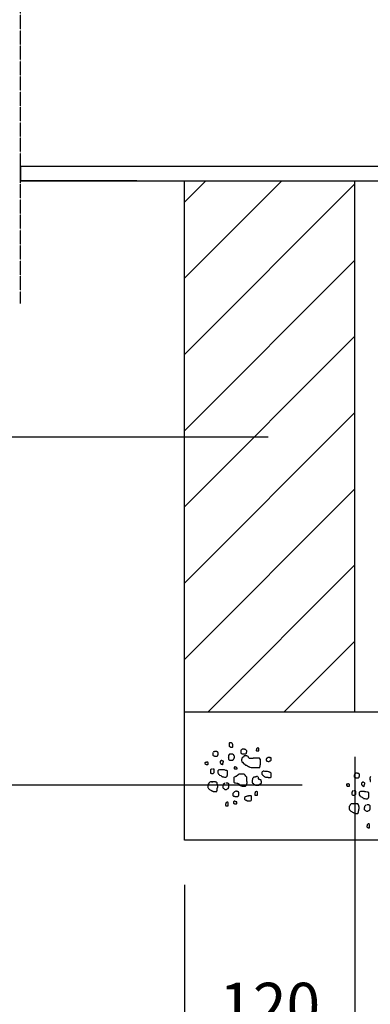
# Model space of a CAD drawing. Units: millimetres. Extents: x -38122 to 42123, y 826 to 30526.
# Drawn here: x 29380 to 29972, y 3726 to 5385 of the extents above; entities that cross this region are included whole.
import ezdxf

# ---------------------------------------------------------------- set-up
doc = ezdxf.new("R2010")
doc.units = ezdxf.units.MM
doc.linetypes.add('0', pattern=[0])
doc.linetypes.add('TRAZO_Y_PUNTO', pattern=[1, 0.5, -0.25, 0, -0.25])
for name, color, linetype in [('1', 1, 'Continuous'), ('3', 3, 'Continuous'), ('9', 9, 'Continuous'), ('COTAS', 7, 'Continuous')]:
    doc.layers.add(name, color=color, linetype=linetype)
doc.styles.add('ROMANS', font='ROMANS.shx')
doc.dimstyles.new('AZCATEC 1-50', dxfattribs={"dimtxt": 75, "dimasz": 100, "dimexe": 64, "dimexo": 75, "dimgap": 20, "dimtad": 1, "dimdec": 0, "dimzin": 0, "dimdsep": 46, "dimtxsty": 'ROMANS', "dimcen": 0.5, "dimclrt": 2, "dimadec": 0, "dimazin": 0, "dimtfac": 0.5, "dimtdec": 0, "dimtix": 1, "dimtmove": 0, "dimatfit": 3, "dimfxl": 1, "dimtolj": 1, "dimtzin": 0, "dimarcsym": 0})

# ---------------------------------------------------------------- blocks, each defined once
blk = doc.blocks.new('*D152')
at = {"layer": 'COTAS', "color": 0, "linetype": 'ByBlock', "lineweight": -2, "ltscale": 350}
for p, q in [((29945.9, 4142.9), (29945.9, 3602.9)), ((29658.2, 3927.1), (29658.2, 3602.9)), ((29758.2, 3666.9), (29845.9, 3666.9))]:
    blk.add_line(p, q, dxfattribs=at)
at = {"layer": 'COTAS', "color": 0}
for points in [[(29758.2, 3683.6), (29758.2, 3650.3), (29658.2, 3666.9)], [(29845.9, 3650.3), (29845.9, 3683.6), (29945.9, 3666.9)]]:
    blk.add_solid(points, dxfattribs=at)
at = {"layer": 'Defpoints', "color": 0}
for p in [(29945.9, 4217.9), (29658.2, 4002.1), (29945.9, 3666.9)]:
    blk.add_point(p, dxfattribs=at)
at = {"layer": 'COTAS', "color": 2, "insert": (29802, 3724.4), "char_height": 75, "attachment_point": 5, "style": 'ROMANS'}
blk.add_mtext('\\A1;120', dxfattribs=at)
blk = doc.blocks.new('*D153')
at = {"layer": 'COTAS', "color": 0, "linetype": 'ByBlock', "lineweight": -2, "ltscale": 350}
for p, q in [((29945.9, 4142.9), (29945.9, 3602.9)), ((31160.3, 4142.9), (31160.3, 3602.9)), ((30045.9, 3666.9), (31060.3, 3666.9))]:
    blk.add_line(p, q, dxfattribs=at)
at = {"layer": 'COTAS', "color": 0}
for points in [[(30045.9, 3683.6), (30045.9, 3650.3), (29945.9, 3666.9)], [(31060.3, 3650.3), (31060.3, 3683.6), (31160.3, 3666.9)]]:
    blk.add_solid(points, dxfattribs=at)
at = {"layer": 'Defpoints', "color": 0}
for p in [(29945.9, 4217.9), (31160.3, 4217.9), (31160.3, 3666.9)]:
    blk.add_point(p, dxfattribs=at)
at = {"layer": 'COTAS', "color": 2, "insert": (30553.1, 3724.4), "char_height": 75, "attachment_point": 5, "style": 'ROMANS'}
blk.add_mtext('\\A1;500', dxfattribs=at)

msp = doc.modelspace()

# ---------------------------------------------------------------- hatches: boundary and pattern name
at = {"layer": '9', "linetype": '0'}
h = msp.add_hatch(dxfattribs=at)
h.set_pattern_fill('ANSI31', color=256, scale=726.827161, style=0)
h.set_pattern_definition([(45, (-168881.04, -10625.46), (-64.24305, 64.24305), [])])
h.paths.add_polyline_path([(29945.856, 5113.969), (29658.186, 5113.97), (29658.186, 4217.883), (29945.856, 4217.883)])
h.paths.add_polyline_path([(29945.856, 5473.559), (29945.856, 5756.324), (29658.186, 5756.324), (29658.186, 5473.558)])
h.paths.add_polyline_path([(29945.856, 5756.324), (29945.856, 5967.883), (29802.021, 5967.883), (29802.021, 6087.746), (29658.186, 6087.746), (29658.186, 5756.324)])

# ---------------------------------------------------------------- linework, layer by layer
at = {"color": 4, "linetype": '0'}
for p, q in [((30027.757, 5137.943), (29381.687, 5137.944)), ((30027.757, 5137.943), (29381.687, 5137.944)), ((29381.687, 5137.944), (29381.687, 5113.97)), ((29381.687, 5113.97), (29381.687, 5137.944)), ((29578.101, 5113.972), (29381.687, 5113.97)), ((29381.687, 5113.97), (30027.446, 5113.969))]:
    msp.add_line(p, q, dxfattribs=at)
at = {"layer": '1', "linetype": 'TRAZO_Y_PUNTO'}
msp.add_line((29381.687, 4907.189), (29381.686, 5578.858), dxfattribs=at)
at = {"layer": '1', "linetype": '0'}
msp.add_line((29799.324, 4681.447), (26704.534, 4681.447), dxfattribs=at)
at = {"layer": '1'}
msp.add_line((29856.859, 4095.02), (26704.534, 4095.02), dxfattribs=at)
at = {"layer": '3', "linetype": '0'}
for p, q in [((29658.186, 4217.883), (29658.186, 5113.97)), ((29945.856, 4217.883), (29945.856, 5113.969)), ((29945.856, 4217.883), (29658.186, 4217.883)), ((29658.186, 4002.132), (29658.186, 4217.883)), ((31160.298, 4217.883), (29945.856, 4217.883)), ((31447.968, 4002.132), (29658.186, 4002.132))]:
    msp.add_line(p, q, dxfattribs=at)
at = {"layer": '9', "linetype": '0'}
for points in [[(29737.415, 4166.375), (29734.492, 4166.375), (29733.658, 4165.541), (29733.658, 4160.535), (29734.078, 4160.121), (29734.912, 4160.121), (29735.326, 4159.701), (29736.16, 4159.287), (29739.503, 4159.287), (29739.917, 4159.701), (29739.917, 4163.872), (29739.503, 4164.292), (29739.503, 4165.127), (29738.669, 4165.127), (29738.249, 4165.541), (29737.415, 4165.541)], [(29706.482, 4149.24), (29706.141, 4148.899), (29706.141, 4145.489), (29706.482, 4145.148), (29707.846, 4144.466), (29708.528, 4144.466), (29708.869, 4144.132), (29713.296, 4144.132), (29714.319, 4145.148), (29714.319, 4145.83), (29714.66, 4146.171), (29715.001, 4146.853), (29715.001, 4149.575), (29714.66, 4150.257), (29714.319, 4150.598), (29713.978, 4151.28), (29713.296, 4151.28), (29712.955, 4151.621), (29712.273, 4151.621), (29711.591, 4151.962), (29708.869, 4151.962), (29708.187, 4151.28), (29707.505, 4151.28), (29706.482, 4150.257)], [(29756.607, 4155.53), (29755.773, 4155.53), (29754.939, 4155.11), (29754.519, 4154.696), (29753.684, 4154.276), (29753.27, 4153.862), (29753.27, 4149.691), (29754.105, 4148.851), (29755.773, 4148.016), (29756.187, 4147.602), (29760.364, 4147.602), (29761.198, 4148.016), (29762.033, 4148.016), (29762.867, 4148.851), (29762.867, 4150.525), (29763.281, 4150.939), (29763.281, 4152.607), (29762.867, 4153.442), (29761.198, 4155.11), (29760.364, 4155.11), (29759.53, 4155.53), (29759.11, 4155.944), (29756.607, 4155.944)], [(29781.639, 4157.613), (29781.225, 4157.199), (29780.391, 4156.778), (29779.971, 4156.364), (29779.557, 4155.53), (29779.557, 4154.696), (29779.137, 4154.276), (29779.137, 4153.442), (29779.971, 4152.607), (29783.314, 4152.607), (29783.728, 4153.028), (29783.728, 4157.199), (29782.894, 4157.199), (29782.059, 4158.033), (29781.225, 4158.033)], [(29695.242, 4133.232), (29693.202, 4133.232), (29692.861, 4132.891), (29692.861, 4131.527), (29694.225, 4130.165), (29694.901, 4129.824), (29697.629, 4129.824), (29697.97, 4130.165), (29698.311, 4130.845), (29698.311, 4132.891), (29697.629, 4133.573), (29696.947, 4133.573), (29696.606, 4133.908), (29695.242, 4133.908)], [(29720.785, 4136.295), (29719.428, 4136.295), (29718.405, 4135.272), (29718.405, 4132.548), (29719.428, 4131.527), (29719.769, 4130.845), (29720.11, 4130.505), (29721.126, 4130.165), (29722.49, 4129.483), (29722.831, 4129.824), (29722.831, 4131.867), (29723.172, 4132.208), (29723.513, 4132.891), (29723.513, 4133.573), (29723.854, 4133.908), (29723.854, 4135.272), (29723.172, 4135.613), (29722.49, 4136.295), (29721.808, 4136.295), (29721.467, 4136.636), (29720.11, 4136.636)], [(29732.708, 4141.063), (29732.708, 4138.341), (29733.049, 4138), (29733.731, 4138), (29734.413, 4137.318), (29739.862, 4137.318), (29740.544, 4137.659), (29741.226, 4138.341), (29741.226, 4139.017), (29741.902, 4139.699), (29742.243, 4140.381), (29742.243, 4141.063), (29742.584, 4141.404), (29742.584, 4144.132), (29741.561, 4145.148), (29741.561, 4145.83), (29740.885, 4146.171), (29739.521, 4147.535), (29734.413, 4147.535), (29733.39, 4146.512), (29732.708, 4145.148), (29732.708, 4144.466), (29732.367, 4144.132), (29732.367, 4141.404), (29732.026, 4141.063)], [(29757.91, 4142.768), (29757.569, 4142.427), (29756.893, 4142.086), (29755.188, 4140.381), (29754.847, 4139.699), (29754.847, 4139.017), (29754.506, 4138.682), (29754.506, 4136.636), (29754.847, 4135.613), (29755.188, 4134.931), (29755.188, 4134.249), (29755.529, 4133.908), (29756.211, 4133.573), (29758.592, 4131.186), (29759.274, 4130.845), (29759.615, 4130.505), (29760.297, 4130.165), (29760.638, 4129.483), (29761.32, 4128.802), (29762.002, 4128.802), (29762.678, 4128.461), (29764.383, 4127.78), (29766.088, 4126.418), (29767.452, 4125.737), (29768.128, 4125.737), (29768.469, 4125.396), (29770.856, 4124.715), (29785.159, 4124.715), (29785.159, 4125.396), (29785.5, 4125.737), (29786.182, 4127.099), (29786.182, 4129.143), (29786.523, 4129.824), (29786.523, 4138.341), (29786.182, 4139.017), (29784.818, 4140.381), (29784.136, 4140.381), (29783.119, 4140.722), (29775.964, 4140.722), (29775.623, 4140.381), (29774.259, 4140.381), (29773.918, 4140.04), (29768.128, 4140.04), (29767.452, 4140.381), (29766.088, 4141.745), (29766.088, 4142.427), (29765.747, 4143.109), (29764.724, 4144.132), (29764.042, 4144.132), (29763.701, 4144.466), (29758.933, 4144.466), (29758.592, 4144.132), (29758.592, 4143.45), (29758.251, 4143.109)], [(29802.872, 4141.745), (29800.144, 4141.745), (29799.462, 4141.404), (29797.763, 4140.722), (29797.081, 4140.722), (29796.399, 4140.04), (29796.399, 4139.358), (29796.058, 4139.017), (29796.058, 4136.977), (29797.422, 4135.613), (29799.462, 4134.931), (29801.167, 4134.931), (29802.19, 4135.954), (29803.554, 4135.954), (29804.57, 4136.977), (29804.57, 4140.381), (29804.23, 4141.063), (29802.19, 4141.063), (29801.849, 4141.404)], [(29704.455, 4121.733), (29703.62, 4121.733), (29702.786, 4121.316), (29702.366, 4120.898), (29702.366, 4120.064), (29701.946, 4119.647), (29701.946, 4116.309), (29702.366, 4115.475), (29703.62, 4115.057), (29704.034, 4114.64), (29706.537, 4114.64), (29707.371, 4115.057), (29708.626, 4116.309), (29708.626, 4121.316), (29708.205, 4121.733), (29707.371, 4121.733), (29706.957, 4122.15), (29705.289, 4122.15)], [(29716.7, 4121.309), (29716.018, 4120.968), (29714.319, 4119.265), (29714.319, 4115.519), (29715.677, 4113.476), (29716.359, 4113.476), (29717.041, 4112.794), (29717.382, 4112.113), (29719.428, 4111.432), (29720.785, 4110.07), (29721.467, 4109.729), (29721.808, 4109.388), (29722.49, 4109.048), (29724.195, 4109.048), (29725.559, 4108.366), (29727.94, 4108.366), (29728.281, 4108.707), (29728.963, 4109.048), (29730.327, 4110.41), (29730.327, 4111.091), (29730.668, 4111.432), (29730.668, 4118.925), (29730.327, 4119.265), (29729.645, 4119.606), (29728.963, 4119.606), (29728.622, 4119.947), (29727.94, 4119.947), (29725.894, 4120.628), (29724.195, 4120.628), (29723.513, 4120.968), (29717.382, 4120.968), (29717.041, 4121.309)], [(29743.948, 4125.737), (29743.266, 4125.737), (29742.584, 4125.396), (29742.243, 4125.055), (29742.243, 4123.012), (29742.925, 4122.671), (29743.266, 4122.331), (29747.352, 4122.331), (29747.352, 4123.693), (29745.653, 4125.396), (29744.289, 4125.396), (29743.948, 4125.737), (29743.266, 4125.737), (29742.925, 4126.077)], [(29792.654, 4118.584), (29791.29, 4118.584), (29790.608, 4117.903), (29789.244, 4117.222), (29788.562, 4116.541), (29788.562, 4113.816), (29789.244, 4113.135), (29789.585, 4112.454), (29790.267, 4112.113), (29790.608, 4111.773), (29790.949, 4111.091), (29791.631, 4110.751), (29792.654, 4109.729), (29793.336, 4109.388), (29793.671, 4109.048), (29794.694, 4108.707), (29796.399, 4108.707), (29798.786, 4108.366), (29799.462, 4108.026), (29803.554, 4108.026), (29804.23, 4108.366), (29804.23, 4115.178), (29803.213, 4116.2), (29802.531, 4116.541), (29802.19, 4116.881), (29801.508, 4116.881), (29800.826, 4117.222), (29799.803, 4117.222), (29798.104, 4117.903), (29795.376, 4117.903), (29795.035, 4118.244), (29793.671, 4118.244), (29793.336, 4118.584)], [(29705.289, 4099.202), (29704.869, 4100.037), (29704.455, 4100.454), (29701.946, 4100.454), (29701.112, 4100.037), (29699.443, 4098.368), (29698.609, 4096.699), (29697.775, 4095.864), (29697.775, 4090.857), (29698.195, 4090.44), (29698.609, 4089.605), (29700.278, 4087.936), (29702.786, 4086.685), (29703.2, 4086.267), (29704.034, 4085.85), (29704.455, 4085.433), (29705.289, 4085.433), (29705.703, 4085.016), (29706.537, 4084.598), (29707.371, 4084.598), (29707.791, 4084.181), (29712.383, 4084.181), (29712.797, 4084.598), (29712.797, 4085.433), (29713.217, 4085.85), (29713.217, 4088.354), (29713.631, 4089.188), (29713.631, 4090.023), (29714.051, 4090.44), (29714.051, 4091.274), (29714.465, 4091.692), (29714.465, 4095.447), (29714.051, 4095.864), (29713.631, 4096.699), (29713.631, 4097.533), (29713.217, 4097.951), (29713.217, 4098.785), (29711.962, 4100.037), (29711.128, 4100.037), (29710.708, 4100.454), (29704.869, 4100.454)], [(29742.243, 4108.366), (29741.561, 4107.686), (29741.561, 4099.852), (29741.902, 4099.511), (29742.584, 4099.171), (29743.266, 4099.171), (29743.607, 4098.83), (29744.289, 4098.83), (29746.335, 4098.149), (29747.693, 4098.149), (29748.375, 4097.809), (29749.057, 4097.809), (29749.739, 4097.127), (29749.739, 4096.446), (29751.103, 4095.084), (29751.785, 4094.743), (29752.12, 4094.402), (29754.506, 4093.722), (29755.188, 4093.381), (29761.32, 4093.381), (29762.002, 4094.062), (29762.337, 4094.743), (29763.019, 4095.084), (29763.36, 4095.424), (29763.36, 4096.787), (29763.701, 4097.127), (29763.701, 4097.809), (29764.042, 4098.149), (29764.042, 4100.874), (29763.701, 4101.214), (29763.701, 4101.896), (29763.36, 4102.236), (29763.36, 4108.366), (29762.678, 4109.048), (29762.002, 4110.41), (29760.638, 4111.773), (29760.297, 4112.454), (29759.615, 4113.135), (29758.933, 4113.476), (29757.228, 4113.476), (29756.211, 4113.816), (29751.444, 4113.816), (29750.762, 4113.476), (29750.08, 4113.476), (29749.398, 4112.794), (29748.034, 4112.113), (29745.653, 4109.729), (29744.971, 4109.388), (29744.289, 4109.388), (29743.948, 4109.048), (29742.584, 4109.048)], [(29781.414, 4109.388), (29779.709, 4109.388), (29779.027, 4109.048), (29778.345, 4109.048), (29777.669, 4108.707), (29775.964, 4108.707), (29775.282, 4108.366), (29774.259, 4108.026), (29774.259, 4107.345), (29773.577, 4107.004), (29773.236, 4106.323), (29773.236, 4105.642), (29772.895, 4104.961), (29772.895, 4104.279), (29772.56, 4103.258), (29772.56, 4099.852), (29773.236, 4098.489), (29773.918, 4098.149), (29774.259, 4097.468), (29775.282, 4096.446), (29775.964, 4096.106), (29776.646, 4096.106), (29777.328, 4095.424), (29778.004, 4095.424), (29778.345, 4095.084), (29779.709, 4095.084), (29780.05, 4094.743), (29783.795, 4094.743), (29784.477, 4096.106), (29785.159, 4096.787), (29785.841, 4097.127), (29786.182, 4097.468), (29786.864, 4097.468), (29787.546, 4098.149), (29788.228, 4098.149), (29788.228, 4101.555), (29787.887, 4101.896), (29787.887, 4103.258), (29787.546, 4103.599), (29786.864, 4103.939), (29786.182, 4103.939), (29785.5, 4104.279), (29785.159, 4104.62), (29784.477, 4104.62), (29783.119, 4105.983), (29783.119, 4108.026), (29782.437, 4108.707), (29781.755, 4108.707)], [(29945.004, 4112.561), (29944.663, 4112.22), (29944.663, 4108.81), (29945.004, 4108.469), (29946.368, 4107.787), (29947.05, 4107.787), (29947.391, 4107.452), (29951.818, 4107.452), (29952.841, 4108.469), (29952.841, 4109.151), (29953.182, 4109.492), (29953.523, 4110.174), (29953.523, 4112.896), (29953.182, 4113.578), (29952.841, 4113.919), (29952.5, 4114.601), (29951.818, 4114.601), (29951.477, 4114.942), (29950.795, 4114.942), (29950.113, 4115.283), (29947.391, 4115.283), (29946.709, 4114.601), (29946.027, 4114.601), (29945.004, 4113.578)], [(29959.307, 4099.616), (29957.949, 4099.616), (29956.926, 4098.593), (29956.926, 4095.869), (29957.949, 4094.847), (29958.29, 4094.166), (29958.631, 4093.826), (29959.648, 4093.485), (29961.012, 4092.804), (29961.353, 4093.144), (29961.353, 4095.188), (29961.694, 4095.529), (29962.035, 4096.212), (29962.035, 4096.894), (29962.376, 4097.229), (29962.376, 4098.593), (29961.694, 4098.934), (29961.012, 4099.616), (29960.33, 4099.616), (29959.989, 4099.957), (29958.631, 4099.957)], [(29971.911, 4109.833), (29971.229, 4108.469), (29971.229, 4107.787), (29970.889, 4107.452), (29970.889, 4104.724), (29970.548, 4104.383)], [(29971.229, 4104.383), (29971.229, 4101.662), (29971.57, 4101.321), (29972.252, 4101.321)], [(29726.564, 4097.951), (29725.73, 4097.951), (29723.647, 4095.864), (29723.647, 4095.03), (29723.227, 4094.613), (29723.227, 4093.778), (29722.813, 4093.361), (29722.813, 4090.857), (29723.647, 4090.023), (29724.481, 4089.605), (29725.73, 4088.354), (29726.564, 4087.936), (29729.066, 4087.936), (29729.487, 4088.354), (29730.741, 4088.771), (29731.155, 4089.188), (29731.989, 4089.605), (29732.409, 4090.023), (29732.409, 4090.857), (29732.823, 4091.274), (29732.823, 4097.116), (29732.409, 4097.533), (29731.575, 4097.951), (29731.155, 4098.368), (29727.818, 4098.368)], [(29741.902, 4082.822), (29741.561, 4082.482), (29741.226, 4081.801), (29740.544, 4081.46), (29739.862, 4080.779), (29739.862, 4077.373), (29740.203, 4077.032), (29740.885, 4077.032), (29741.226, 4076.692), (29741.902, 4076.692), (29742.243, 4076.351), (29742.925, 4076.351), (29743.266, 4076.011), (29743.948, 4076.011), (29744.289, 4075.67), (29747.011, 4075.67), (29748.034, 4076.011), (29748.716, 4076.351), (29749.398, 4077.032), (29749.398, 4077.714), (29749.739, 4078.055), (29749.739, 4078.735), (29750.08, 4079.417), (29750.08, 4082.142), (29749.398, 4083.504), (29749.057, 4083.844), (29748.375, 4083.844), (29748.034, 4084.185), (29747.352, 4084.525), (29746.67, 4084.525), (29745.994, 4084.866), (29744.63, 4084.866), (29743.948, 4084.525), (29742.925, 4083.504), (29742.243, 4083.163)], [(29779.971, 4084.181), (29779.137, 4084.181), (29778.302, 4083.764), (29777.468, 4082.929), (29777.468, 4082.095), (29777.054, 4081.678), (29777.054, 4078.34), (29777.888, 4077.923), (29781.225, 4077.923), (29781.639, 4078.34), (29781.639, 4083.347), (29781.225, 4083.764), (29780.391, 4083.764)], [(29933.764, 4096.553), (29931.724, 4096.553), (29931.383, 4096.212), (29931.383, 4094.847), (29932.747, 4093.485), (29933.423, 4093.144), (29936.151, 4093.144), (29936.492, 4093.485), (29936.833, 4094.166), (29936.833, 4096.212), (29936.151, 4096.894), (29935.469, 4096.894), (29935.128, 4097.229), (29933.764, 4097.229)], [(29942.976, 4085.054), (29942.142, 4085.054), (29941.308, 4084.637), (29940.888, 4084.219), (29940.888, 4083.385), (29940.468, 4082.968), (29940.468, 4079.63), (29940.888, 4078.796), (29942.142, 4078.378), (29942.556, 4077.961), (29945.059, 4077.961), (29945.893, 4078.378), (29947.147, 4079.63), (29947.147, 4084.637), (29946.727, 4085.054), (29945.893, 4085.054), (29945.479, 4085.471), (29943.811, 4085.471)], [(29955.221, 4084.63), (29954.539, 4084.289), (29952.841, 4082.586), (29952.841, 4078.84), (29954.198, 4076.796), (29954.88, 4076.796), (29955.562, 4076.115), (29955.903, 4075.434), (29957.949, 4074.753), (29959.307, 4073.39), (29959.989, 4073.05), (29960.33, 4072.709), (29961.012, 4072.369), (29962.717, 4072.369), (29964.081, 4071.687), (29966.462, 4071.687), (29966.803, 4072.028), (29967.485, 4072.369), (29968.849, 4073.731), (29968.849, 4074.412), (29969.19, 4074.753), (29969.19, 4082.246), (29968.849, 4082.586), (29968.167, 4082.927), (29967.485, 4082.927), (29967.144, 4083.267), (29966.462, 4083.267), (29964.416, 4083.949), (29962.717, 4083.949), (29962.035, 4084.289), (29955.903, 4084.289), (29955.562, 4084.63)], [(29743.674, 4067.909), (29742.006, 4067.909), (29741.171, 4067.075), (29741.171, 4064.571), (29741.586, 4064.154), (29742.42, 4064.154), (29742.84, 4063.737), (29746.177, 4063.737), (29746.591, 4064.154), (29746.591, 4066.657), (29746.177, 4067.075), (29744.508, 4067.075), (29744.088, 4067.492)], [(29766.088, 4076.351), (29763.701, 4076.351), (29763.019, 4076.011), (29760.979, 4075.33), (29759.615, 4073.967), (29759.615, 4071.243), (29760.638, 4070.22), (29761.661, 4069.88), (29762.002, 4069.54), (29762.678, 4069.54), (29763.36, 4069.199), (29763.701, 4068.858), (29765.065, 4068.858), (29765.406, 4068.518), (29769.492, 4068.518), (29769.833, 4068.858), (29770.515, 4069.199), (29771.537, 4070.22), (29771.537, 4076.351), (29770.856, 4077.032), (29766.088, 4077.032)], [(29731.575, 4064.989), (29731.989, 4065.406), (29731.155, 4066.24), (29729.487, 4066.24), (29728.652, 4065.406), (29727.818, 4064.989), (29727.818, 4063.32), (29727.398, 4062.902), (29727.398, 4061.233), (29728.232, 4060.399), (29729.066, 4060.399), (29729.487, 4059.982), (29731.989, 4059.982), (29731.989, 4064.989)], [(29943.811, 4062.523), (29943.39, 4063.357), (29942.976, 4063.774), (29940.468, 4063.774), (29939.634, 4063.357), (29937.965, 4061.688), (29937.131, 4060.019), (29936.297, 4059.185), (29936.297, 4054.178), (29936.717, 4053.761), (29937.131, 4052.926), (29938.799, 4051.257), (29941.308, 4050.005), (29941.722, 4049.588), (29942.556, 4049.171), (29942.976, 4048.754), (29943.811, 4048.754), (29944.225, 4048.337), (29945.059, 4047.919), (29945.893, 4047.919), (29946.313, 4047.502), (29950.904, 4047.502), (29951.318, 4047.919), (29951.318, 4048.754), (29951.739, 4049.171), (29951.739, 4051.675), (29952.153, 4052.509), (29952.153, 4053.343), (29952.573, 4053.761), (29952.573, 4054.595), (29952.987, 4055.012), (29952.987, 4058.767), (29952.573, 4059.185), (29952.153, 4060.019), (29952.153, 4060.854), (29951.739, 4061.271), (29951.739, 4062.105), (29950.484, 4063.357), (29949.65, 4063.357), (29949.23, 4063.774), (29943.39, 4063.774)], [(29965.086, 4061.271), (29964.251, 4061.271), (29962.169, 4059.185), (29962.169, 4058.35), (29961.749, 4057.933), (29961.749, 4057.098), (29961.335, 4056.681), (29961.335, 4054.178), (29962.169, 4053.343), (29963.003, 4052.926), (29964.251, 4051.675), (29965.086, 4051.257), (29967.588, 4051.257), (29968.008, 4051.675), (29969.263, 4052.092), (29969.677, 4052.509), (29970.511, 4052.926), (29970.931, 4053.343), (29970.931, 4054.178), (29971.345, 4054.595), (29971.345, 4060.436), (29970.931, 4060.854), (29970.097, 4061.271), (29969.677, 4061.688), (29966.34, 4061.688)], [(29970.097, 4028.31), (29970.511, 4028.727), (29969.677, 4029.561), (29968.008, 4029.561), (29967.174, 4028.727), (29966.34, 4028.31), (29966.34, 4026.641), (29965.92, 4026.223), (29965.92, 4024.554), (29966.754, 4023.72), (29967.588, 4023.72), (29968.008, 4023.303), (29970.511, 4023.303), (29970.511, 4028.31)]]:
    msp.add_lwpolyline(points, dxfattribs=at)

# ---------------------------------------------------------------- dimensions: what is measured, and where the dimension line sits
at = {"layer": 'COTAS', "color": 1, "linetype": 'ByBlock', "ltscale": 350}
for base, p1, p2, text, picture, middle in [((29945.856, 3666.949), (29658.186, 4002.132), (29945.856, 4217.883), '120', '*D152', (29802.021, 3724.449)), ((31160.298, 3666.949), (29945.856, 4217.883), (31160.298, 4217.883), '500', '*D153', (30553.077, 3724.449))]:
    dim = msp.add_linear_dim(base=base, p1=p1, p2=p2, text=text, dimstyle='AZCATEC 1-50', override={"dimlfac": 0.2}, dxfattribs=at)
    dim.commit()
    dim.dimension.update_dxf_attribs({"geometry": picture, "text_midpoint": middle})

doc.saveas('drawing.dxf')
